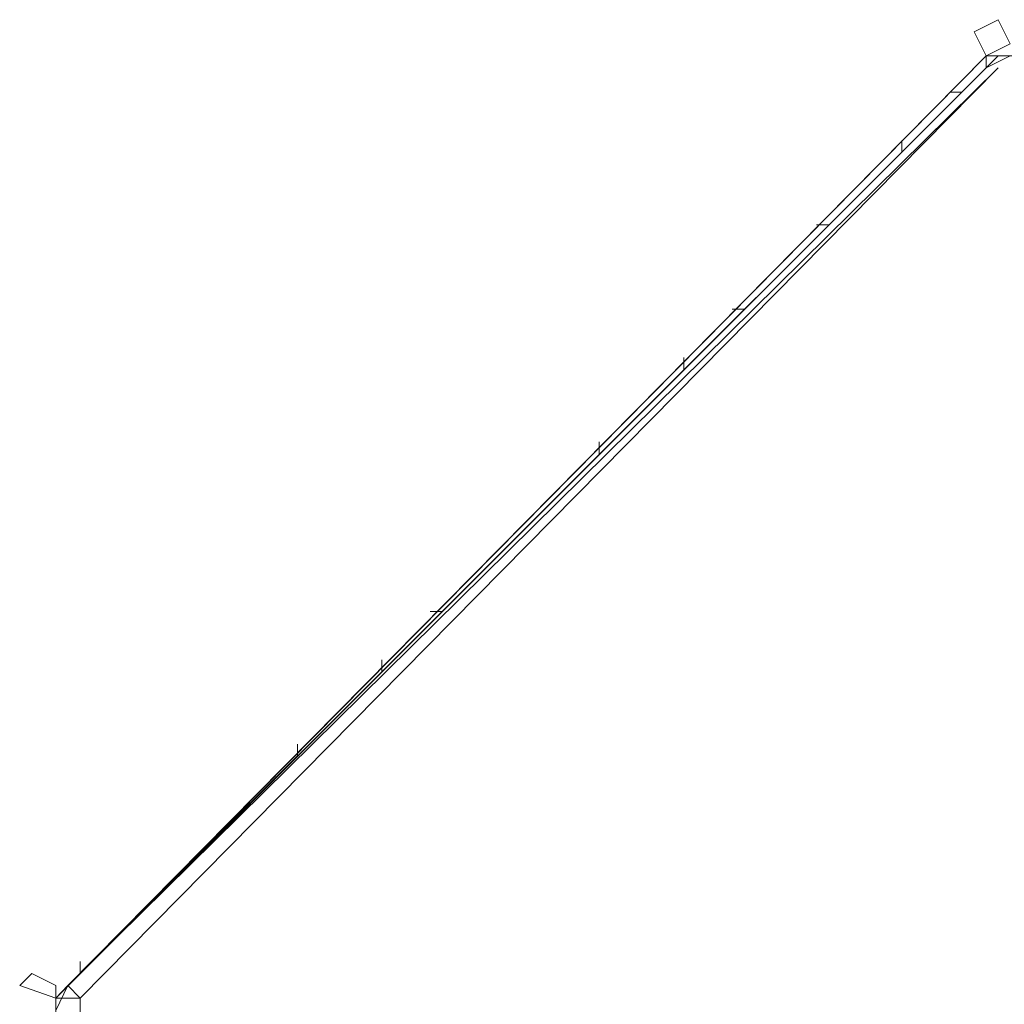
# Model space of a CAD drawing. Units: millimetres. Extents: x 1115 to 8440, y 3661 to 15000.
# Drawn here: x 1664 to 3530, y 8002 to 9869 of the extents above; entities that cross this region are included whole.
import ezdxf

# ---------------------------------------------------------------- set-up
doc = ezdxf.new("R2010")
doc.units = ezdxf.units.MM
for name, color, linetype, lineweight in [('plade', 36, 'Continuous', 9), ('stolper', 251, 'Continuous', 9), ('ståd', 251, 'Continuous', 9)]:
    doc.layers.add(name, color=color, linetype=linetype, lineweight=lineweight)

msp = doc.modelspace()

# ---------------------------------------------------------------- linework, layer by layer
at = {"layer": 'plade', "flags": 128}
for points in [[(1778.8, 8013), (3518.8, 9777.2), (1755.9, 8037.1)], [(3518.8, 9777.2), (1755.9, 8037.1), (1778.8, 8013)], [(1733.1, 5516.7), (1733.1, 8013), (1778.8, 8013), (1733.1, 8013), (1733.1, 5516.7), (1778.8, 5516.7), (1778.8, 8013), (1778.8, 5516.7)]]:
    msp.add_lwpolyline(points, close=True, dxfattribs=at)
for points in [[(1733.1, 8013), (1733.1, 7990.1)], [(1778.8, 8013), (1778.8, 7990.1)]]:
    msp.add_lwpolyline(points, dxfattribs=at)
at = {"layer": 'stolper', "flags": 128}
for points in [[(3473.1, 9845.8), (3496, 9800), (3541.7, 9822.9), (3518.8, 9868.7), (3473.1, 9845.8)], [(3496, 9800), (3496, 9777.2), (3541.7, 9800), (3496, 9800)], [(1664.4, 8037.1), (1733.1, 8013), (1733.1, 8037.1), (1687.3, 8060)], [(1664.4, 8037.1), (1733.1, 8013), (1733.1, 8037.1), (1687.3, 8060)], [(1733.1, 7990.1), (1755.9, 8037.1)]]:
    msp.add_lwpolyline(points, close=True, dxfattribs=at)
for points in [[(3473.1, 9845.8), (3496, 9800), (3541.7, 9822.9), (3518.8, 9868.7)], [(3496, 9777.2), (3496, 9800), (3496, 9777.2), (3541.7, 9800)]]:
    msp.add_lwpolyline(points, dxfattribs=at)
at = {"layer": 'ståd', "flags": 128}
for points in [[(3496, 9800), (1755.9, 8037.1), (1733.1, 8013), (1755.9, 8037.1)], [(1733.1, 8013), (3496, 9800), (3518.8, 9800), (3496, 9800), (1755.9, 8037.1)], [(1733.1, 8013), (3518.8, 9800)], [(3541.7, 9800), (3518.8, 9800), (3541.7, 9800), (6013.8, 9800), (6036.7, 9800), (6013.8, 9800)], [(3518.8, 9800), (3541.7, 9800)], [(3518.8, 9800), (3541.7, 9800), (3518.8, 9800)], [(3541.7, 9800), (3518.8, 9800)], [(1755.9, 8037.1), (3496, 9777.2)], [(3496, 9777.2), (1755.9, 8037.1)], [(1939, 8220.2), (3496, 9777.2), (1939, 8220.2), (1824.6, 8105.8), (1755.9, 8037.1), (1824.6, 8105.8)], [(1939, 8220.2), (3496, 9777.2), (1939, 8220.2), (1824.6, 8105.8), (1755.9, 8037.1), (1824.6, 8105.8)], [(1939, 8220.2), (3496, 9777.2), (1939, 8220.2), (1824.6, 8105.8), (1755.9, 8037.1), (1824.6, 8105.8)], [(1939, 8220.2), (3496, 9777.2), (1939, 8220.2), (1824.6, 8105.8), (1755.9, 8037.1), (1824.6, 8105.8)], [(1939, 8220.2), (3496, 9777.2), (1939, 8220.2), (1824.6, 8105.8), (1755.9, 8037.1), (1824.6, 8105.8)], [(1939, 8220.2), (3496, 9777.2), (1939, 8220.2), (1824.6, 8105.8), (1755.9, 8037.1), (1824.6, 8105.8)], [(1939, 8220.2), (3496, 9777.2), (1939, 8220.2), (1824.6, 8105.8), (1755.9, 8037.1), (1824.6, 8105.8)], [(1939, 8220.2), (3496, 9777.2), (1939, 8220.2), (1824.6, 8105.8), (1755.9, 8037.1), (1824.6, 8105.8)], [(1939, 8220.2), (3496, 9777.2), (1939, 8220.2), (1824.6, 8105.8), (1755.9, 8037.1), (1824.6, 8105.8)], [(1939, 8220.2), (3496, 9777.2), (1939, 8220.2), (1824.6, 8105.8), (1755.9, 8037.1), (1824.6, 8105.8)], [(3427.3, 9731.4), (3450.2, 9731.4)], [(3174.4, 9479.7), (3197.3, 9479.7)], [(3037.1, 9319.6), (3014.3, 9319.6)], [(2190.6, 8471.8), (2190.6, 8494.7)], [(1893.2, 8174.4), (1870.3, 8151.5)], [(1733.1, 5493.8), (1733.1, 8013)], [(1755.9, 8013), (1733.1, 8013)], [(1755.9, 8013), (1733.1, 8013)], [(1755.9, 8013), (1733.1, 8013)], [(1755.9, 8013), (1733.1, 8013)], [(1755.9, 8013), (1733.1, 8013)], [(1755.9, 8013), (1733.1, 8013)], [(1755.9, 8013), (1733.1, 8013)], [(1755.9, 8013), (1733.1, 8013)], [(1755.9, 8013), (1733.1, 8013)], [(1755.9, 8013), (1733.1, 8013)], [(1755.9, 8013), (1733.1, 8013)], [(1755.9, 8013), (1733.1, 8013)]]:
    msp.add_lwpolyline(points, close=True, dxfattribs=at)
for points in [[(3518.8, 9800), (1733.1, 8013), (1755.9, 8013)], [(3518.8, 9800), (1733.1, 8013), (1755.9, 8013)], [(3518.8, 9800), (1733.1, 8013), (1755.9, 8013)], [(3518.8, 9800), (1733.1, 8013), (1755.9, 8013)], [(3518.8, 9800), (1733.1, 8013), (1755.9, 8013)], [(3518.8, 9800), (1733.1, 8013), (1755.9, 8013)], [(3518.8, 9800), (1733.1, 8013), (1755.9, 8013)], [(3518.8, 9800), (1733.1, 8013), (1755.9, 8013)], [(3518.8, 9800), (1733.1, 8013), (1755.9, 8013)], [(3518.8, 9800), (1733.1, 8013), (1755.9, 8013)], [(3335.8, 9639.9), (3335.8, 9617)], [(2922.7, 9228.1), (2922.7, 9205.2)], [(2762.6, 9067.9), (2762.6, 9043.8)], [(2465.2, 8746.4), (2442.3, 8746.4)], [(2350.8, 8632), (2350.8, 8654.9)], [(1939, 8220.2), (1824.6, 8105.8), (1755.9, 8037.1)], [(1939, 8220.2), (1824.6, 8105.8), (1755.9, 8037.1)], [(1939, 8220.2), (1824.6, 8105.8), (1755.9, 8037.1)], [(1939, 8220.2), (1824.6, 8105.8), (1755.9, 8037.1)], [(1939, 8220.2), (1824.6, 8105.8), (1755.9, 8037.1)], [(1939, 8220.2), (1824.6, 8105.8), (1755.9, 8037.1)], [(1939, 8220.2), (1824.6, 8105.8), (1755.9, 8037.1)], [(1939, 8220.2), (1824.6, 8105.8), (1755.9, 8037.1)], [(1939, 8220.2), (1824.6, 8105.8), (1755.9, 8037.1)], [(1939, 8220.2), (1824.6, 8105.8), (1755.9, 8037.1)], [(1778.8, 8060), (1778.8, 8082.9)], [(1755.9, 8037.1), (1733.1, 8013)]]:
    msp.add_lwpolyline(points, dxfattribs=at)

doc.saveas('drawing.dxf')
